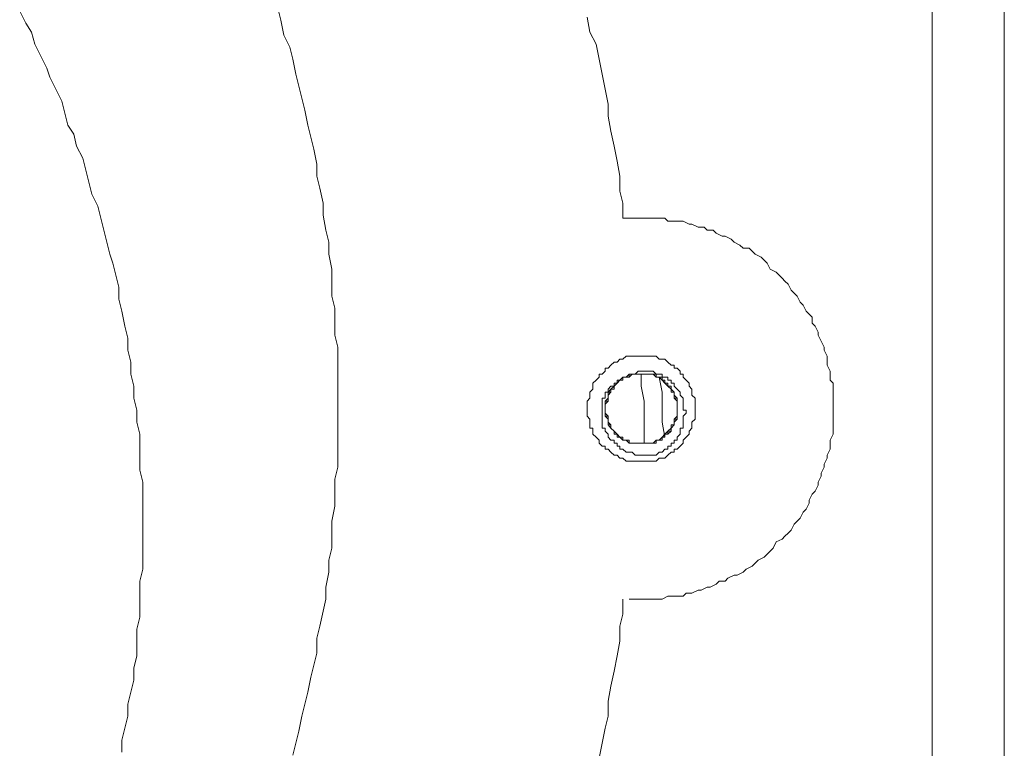
# Model space of a CAD drawing. Units: inches. Extents: x -2427 to 906, y -1611 to 932.
# Drawn here: x -657 to -615, y -951 to -921 of the extents above; entities that cross this region are included whole.
import ezdxf

# ---------------------------------------------------------------- set-up
doc = ezdxf.new("R2010")
doc.units = ezdxf.units.IN
doc.header["$MEASUREMENT"] = 0
doc.layers.add('图层 1', color=7, linetype='Continuous')

msp = doc.modelspace()

# ---------------------------------------------------------------- linework, layer by layer
at = {"layer": '图层 1', "color": 7, "lineweight": 9}
for points in [[(-615.421, -1033.762), (-615.421, -741.91)], [(-618.455, -744.807), (-618.455, -1030.734)], [(-652.517, -951.621), (-652.517, -951.118), (-652.393, -950.61), (-652.269, -950.107), (-652.269, -949.598), (-652.139, -949.096), (-652.015, -948.587), (-652.015, -948.084), (-651.884, -947.575), (-651.884, -946.955), (-651.884, -946.446), (-651.76, -945.944), (-651.76, -945.435), (-651.76, -944.932), (-651.76, -944.43), (-651.636, -943.921), (-651.636, -943.419), (-651.636, -942.916), (-651.636, -942.407), (-651.636, -941.905), (-651.636, -941.396), (-651.636, -940.763), (-651.636, -940.26), (-651.76, -939.758), (-651.76, -939.255), (-651.76, -938.746), (-651.76, -938.244), (-651.884, -937.735), (-651.884, -937.239), (-652.015, -936.73), (-652.015, -936.228), (-652.139, -935.719), (-652.139, -935.216), (-652.269, -934.714), (-652.269, -934.211), (-652.393, -933.702), (-652.517, -933.069), (-652.641, -932.567), (-652.641, -932.065), (-652.772, -931.556), (-652.896, -931.053), (-653.019, -930.668), (-653.143, -930.172), (-653.274, -929.663), (-653.404, -929.161), (-653.528, -928.652), (-653.776, -928.149), (-653.907, -927.64), (-654.031, -927.144), (-654.155, -926.635), (-654.416, -926.133), (-654.54, -925.624), (-654.788, -925.246), (-654.912, -924.743), (-655.042, -924.241), (-655.297, -923.732), (-655.545, -923.229), (-655.669, -922.844), (-655.923, -922.348), (-656.171, -921.839), (-656.308, -921.337), (-656.556, -920.952), (-656.811, -920.449)], [(-645.953, -920.326), (-645.829, -920.828), (-645.705, -921.461), (-645.45, -921.963), (-645.326, -922.472), (-645.196, -923.105), (-645.072, -923.608), (-644.948, -924.117), (-644.824, -924.619), (-644.7, -925.246), (-644.569, -925.748), (-644.445, -926.257), (-644.321, -926.883), (-644.321, -927.392), (-644.191, -927.895), (-644.06, -928.528), (-644.06, -929.037), (-643.936, -929.663), (-643.812, -930.172), (-643.812, -930.668), (-643.688, -931.308), (-643.688, -931.81), (-643.688, -932.443), (-643.558, -932.945), (-643.558, -933.448), (-643.558, -934.081), (-643.434, -934.583), (-643.434, -935.216), (-643.434, -935.719), (-643.434, -936.352), (-643.434, -936.854), (-643.434, -937.363), (-643.434, -937.99), (-643.434, -938.492), (-643.434, -939.131), (-643.434, -939.634), (-643.558, -940.136), (-643.558, -940.763), (-643.558, -941.272), (-643.688, -941.905), (-643.688, -942.407), (-643.688, -943.04), (-643.812, -943.543), (-643.812, -944.052), (-643.936, -944.678), (-643.936, -945.18), (-644.06, -945.683), (-644.191, -946.322), (-644.321, -946.825), (-644.321, -947.451), (-644.445, -947.96), (-644.569, -948.463), (-644.7, -949.096), (-644.824, -949.598), (-644.948, -950.107), (-645.072, -950.733), (-645.196, -951.242), (-645.326, -951.745)], [(-632.961, -920.704), (-632.837, -921.337), (-632.582, -921.839), (-632.458, -922.472), (-632.328, -923.105), (-632.204, -923.732), (-632.08, -924.365), (-632.08, -924.867), (-631.956, -925.5), (-631.825, -926.133), (-631.701, -926.759), (-631.577, -927.392), (-631.577, -928.025), (-631.453, -928.528), (-631.453, -929.161)], [(-631.192, -945.18), (-631.068, -945.18), (-630.814, -945.18), (-630.566, -945.18), (-630.442, -945.18), (-630.181, -945.18), (-629.933, -945.18), (-629.809, -945.18), (-629.561, -945.056), (-629.3, -945.056), (-629.176, -945.056), (-628.921, -945.056), (-628.798, -944.932), (-628.55, -944.932), (-628.289, -944.802), (-628.165, -944.802), (-627.917, -944.678), (-627.786, -944.678), (-627.538, -944.554), (-627.408, -944.43), (-627.16, -944.43), (-627.036, -944.306), (-626.781, -944.176), (-626.657, -944.176), (-626.403, -944.052), (-626.272, -943.921), (-626.024, -943.791), (-625.894, -943.667), (-625.77, -943.543), (-625.522, -943.419), (-625.391, -943.288), (-625.261, -943.164), (-625.137, -943.04), (-625.013, -942.779), (-624.765, -942.655), (-624.641, -942.531), (-624.51, -942.407), (-624.38, -942.283), (-624.256, -942.035), (-624.132, -941.905), (-624.001, -941.774), (-623.877, -941.526), (-623.753, -941.396), (-623.629, -941.148), (-623.629, -941.024), (-623.499, -940.763), (-623.368, -940.639), (-623.244, -940.384), (-623.244, -940.26), (-623.12, -940.012), (-623.12, -939.882), (-622.99, -939.634), (-622.99, -939.51), (-622.866, -939.255), (-622.866, -939.131), (-622.742, -938.87), (-622.742, -938.623), (-622.742, -938.492), (-622.618, -938.244), (-622.618, -937.99), (-622.618, -937.859), (-622.618, -937.611), (-622.618, -937.363), (-622.618, -937.239), (-622.618, -936.985), (-622.618, -936.73), (-622.618, -936.606), (-622.618, -936.352), (-622.618, -936.104), (-622.742, -935.973), (-622.742, -935.719), (-622.742, -935.588), (-622.866, -935.34), (-622.866, -935.092), (-622.866, -934.968), (-622.99, -934.714), (-622.99, -934.583), (-623.12, -934.335), (-623.244, -934.081), (-623.244, -933.95), (-623.368, -933.702), (-623.499, -933.572), (-623.499, -933.324), (-623.629, -933.193), (-623.753, -933.069), (-623.877, -932.815), (-624.001, -932.691), (-624.132, -932.443), (-624.256, -932.313), (-624.38, -932.189), (-624.51, -931.934), (-624.641, -931.81), (-624.765, -931.68), (-624.889, -931.556), (-625.013, -931.432), (-625.261, -931.308), (-625.391, -931.053), (-625.522, -930.923), (-625.646, -930.799), (-625.894, -930.668), (-626.024, -930.544), (-626.148, -930.42), (-626.403, -930.42), (-626.533, -930.296), (-626.781, -930.172), (-626.905, -930.042), (-627.16, -929.911), (-627.284, -929.911), (-627.538, -929.787), (-627.662, -929.663), (-627.917, -929.663), (-628.041, -929.539), (-628.289, -929.539), (-628.55, -929.415), (-628.674, -929.415), (-628.921, -929.285), (-629.052, -929.285), (-629.3, -929.285), (-629.561, -929.285), (-629.685, -929.161), (-629.933, -929.161), (-630.181, -929.161), (-630.305, -929.161), (-630.566, -929.161), (-630.814, -929.161), (-630.944, -929.161), (-631.192, -929.161), (-631.453, -929.161)], [(-632.961, -937.239), (-632.961, -937.115), (-632.961, -936.985), (-632.961, -936.854), (-632.837, -936.73), (-632.837, -936.606), (-632.837, -936.476), (-632.713, -936.352), (-632.713, -936.228), (-632.713, -936.104), (-632.582, -935.973), (-632.458, -935.843), (-632.458, -935.719), (-632.328, -935.719), (-632.204, -935.588), (-632.204, -935.464), (-632.08, -935.464), (-631.956, -935.34), (-631.825, -935.216), (-631.701, -935.216), (-631.577, -935.092), (-631.453, -935.092), (-631.316, -934.968), (-631.192, -934.968), (-631.068, -934.968), (-630.944, -934.968), (-630.814, -934.968), (-630.69, -934.968), (-630.566, -934.968), (-630.442, -934.968), (-630.305, -934.968), (-630.181, -934.968), (-630.057, -934.968), (-629.933, -935.092), (-629.809, -935.092), (-629.685, -935.092), (-629.561, -935.216), (-629.43, -935.34), (-629.3, -935.34), (-629.3, -935.464), (-629.176, -935.464), (-629.052, -935.588), (-629.052, -935.719), (-628.921, -935.719), (-628.921, -935.843), (-628.798, -935.973), (-628.674, -936.104), (-628.674, -936.228), (-628.55, -936.352), (-628.55, -936.476), (-628.55, -936.606), (-628.419, -936.73), (-628.419, -936.854), (-628.419, -936.985), (-628.419, -937.115), (-628.419, -937.239), (-628.419, -937.363), (-628.419, -937.487), (-628.419, -937.611), (-628.55, -937.735), (-628.55, -937.859), (-628.55, -937.99), (-628.674, -938.12), (-628.674, -938.244), (-628.798, -938.368), (-628.921, -938.492), (-628.921, -938.623), (-629.052, -938.746), (-629.176, -938.87), (-629.3, -938.87), (-629.3, -939.007), (-629.43, -939.007), (-629.561, -939.131), (-629.685, -939.255), (-629.809, -939.255), (-629.933, -939.255), (-630.057, -939.379), (-630.181, -939.379), (-630.305, -939.379), (-630.442, -939.379), (-630.566, -939.379), (-630.69, -939.379), (-630.814, -939.379), (-630.944, -939.379), (-631.068, -939.379), (-631.192, -939.379), (-631.316, -939.379), (-631.453, -939.255), (-631.577, -939.255), (-631.701, -939.131), (-631.825, -939.131), (-631.956, -939.007), (-632.08, -938.87), (-632.204, -938.87), (-632.204, -938.746), (-632.328, -938.746), (-632.458, -938.623), (-632.458, -938.492), (-632.582, -938.368), (-632.713, -938.244), (-632.713, -938.12), (-632.713, -937.99), (-632.837, -937.99), (-632.837, -937.859), (-632.837, -937.735), (-632.837, -937.611), (-632.961, -937.487), (-632.961, -937.363), (-632.961, -937.239), (-632.961, -937.239)], [(-632.204, -937.115), (-632.204, -937.239), (-632.204, -937.363), (-632.204, -937.487), (-632.08, -937.487), (-632.08, -937.611), (-632.08, -937.735), (-632.08, -937.859), (-631.956, -937.859), (-631.956, -937.99), (-631.825, -938.12), (-631.701, -938.244), (-631.577, -938.368), (-631.453, -938.368), (-631.453, -938.492), (-631.316, -938.492), (-631.192, -938.492), (-631.192, -938.623), (-631.068, -938.623), (-630.944, -938.623), (-630.814, -938.623), (-630.69, -938.623), (-630.566, -938.623), (-630.442, -938.623), (-630.305, -938.623), (-630.181, -938.623), (-630.057, -938.492), (-629.933, -938.492), (-629.809, -938.368), (-629.685, -938.368), (-629.685, -938.244), (-629.561, -938.244), (-629.561, -938.12), (-629.43, -938.12), (-629.43, -937.99), (-629.3, -937.859), (-629.3, -937.735), (-629.176, -937.611), (-629.176, -937.487), (-629.176, -937.363), (-629.176, -937.239), (-629.176, -937.115), (-629.176, -936.985), (-629.176, -936.854), (-629.3, -936.73), (-629.3, -936.606), (-629.3, -936.476), (-629.43, -936.352), (-629.561, -936.228), (-629.561, -936.104), (-629.685, -936.104), (-629.685, -935.973), (-629.809, -935.973), (-629.933, -935.843), (-630.057, -935.843), (-630.181, -935.719), (-630.305, -935.719), (-630.442, -935.719), (-630.566, -935.719), (-630.69, -935.719), (-630.814, -935.719), (-630.944, -935.719), (-631.068, -935.719), (-631.192, -935.719), (-631.316, -935.843), (-631.453, -935.843), (-631.453, -935.973), (-631.577, -935.973), (-631.701, -935.973), (-631.701, -936.104), (-631.825, -936.228), (-631.956, -936.352), (-631.956, -936.476), (-632.08, -936.606), (-632.08, -936.73), (-632.08, -936.854), (-632.204, -936.854), (-632.204, -936.985), (-632.204, -937.115), (-632.204, -937.239), (-632.204, -937.363), (-632.204, -937.487), (-632.08, -937.611), (-632.08, -937.735), (-632.08, -937.859), (-631.956, -937.859), (-631.956, -937.99), (-631.825, -938.12), (-631.825, -938.244), (-631.701, -938.244), (-631.701, -938.368), (-631.577, -938.368), (-631.453, -938.492), (-631.316, -938.492), (-631.192, -938.623), (-631.068, -938.623), (-630.944, -938.623), (-630.814, -938.623), (-630.69, -938.623), (-630.566, -938.623), (-630.442, -938.623), (-630.305, -938.623), (-630.181, -938.623), (-630.057, -938.623), (-630.057, -938.492), (-629.933, -938.492), (-629.809, -938.368), (-629.685, -938.368), (-629.685, -938.244), (-629.561, -938.244), (-629.561, -938.12), (-629.43, -938.12), (-629.43, -937.99), (-629.43, -937.859), (-629.3, -937.859), (-629.3, -937.735), (-629.3, -937.611), (-629.176, -937.611), (-629.176, -937.487), (-629.176, -937.363), (-629.176, -937.239), (-629.176, -937.115), (-629.176, -936.985), (-629.176, -936.854), (-629.176, -936.73), (-629.3, -936.73), (-629.3, -936.606), (-629.3, -936.476), (-629.43, -936.476), (-629.43, -936.352), (-629.561, -936.228), (-629.685, -936.104), (-629.685, -935.973), (-629.809, -935.973), (-629.933, -935.843), (-630.057, -935.843), (-630.181, -935.719), (-630.305, -935.719), (-630.442, -935.719), (-630.566, -935.719), (-630.69, -935.719), (-630.814, -935.719), (-630.944, -935.719), (-631.068, -935.719), (-631.192, -935.719), (-631.316, -935.843), (-631.453, -935.843), (-631.577, -935.973), (-631.701, -936.104), (-631.825, -936.104), (-631.825, -936.228), (-631.956, -936.352), (-631.956, -936.476), (-632.08, -936.476), (-632.08, -936.606), (-632.08, -936.73), (-632.08, -936.854), (-632.204, -936.854), (-632.204, -936.985), (-632.204, -937.115), (-632.204, -937.239), (-632.204, -937.363), (-632.204, -937.487), (-632.08, -937.487), (-632.08, -937.611), (-632.08, -937.735), (-631.956, -937.859), (-631.956, -937.99), (-631.825, -938.12), (-631.701, -938.244), (-631.577, -938.368), (-631.453, -938.368), (-631.453, -938.492), (-631.316, -938.492), (-631.192, -938.492), (-631.192, -938.623), (-631.068, -938.623), (-630.944, -938.623), (-630.814, -938.623), (-630.69, -938.623), (-630.566, -938.623), (-630.442, -938.623), (-630.305, -938.623), (-630.181, -938.623), (-630.057, -938.492), (-629.933, -938.492), (-629.809, -938.368), (-629.685, -938.368), (-629.685, -938.244), (-629.561, -938.244), (-629.561, -938.12), (-629.43, -938.12), (-629.43, -937.99), (-629.3, -937.859), (-629.3, -937.735), (-629.3, -937.611), (-629.176, -937.611), (-629.176, -937.487), (-629.176, -937.363), (-629.176, -937.239), (-629.176, -937.115), (-629.176, -936.985), (-629.176, -936.854), (-629.176, -936.73), (-629.3, -936.606), (-629.3, -936.476), (-629.43, -936.352), (-629.43, -936.228), (-629.561, -936.228), (-629.561, -936.104), (-629.685, -936.104), (-629.685, -935.973), (-629.809, -935.973), (-629.933, -935.843), (-630.057, -935.843), (-630.181, -935.719), (-630.305, -935.719), (-630.442, -935.719), (-630.566, -935.719), (-630.69, -935.719), (-630.814, -935.719), (-630.944, -935.719), (-631.068, -935.719), (-631.192, -935.719), (-631.316, -935.843), (-631.453, -935.843), (-631.453, -935.973), (-631.577, -935.973), (-631.701, -935.973), (-631.701, -936.104), (-631.825, -936.228), (-631.956, -936.352), (-631.956, -936.476), (-632.08, -936.606), (-632.08, -936.73), (-632.08, -936.854), (-632.204, -936.985), (-632.204, -937.115), (-632.204, -937.239), (-632.204, -937.363), (-632.08, -937.487), (-632.08, -937.611), (-632.08, -937.735), (-632.08, -937.859), (-631.956, -937.99), (-631.825, -938.12), (-631.825, -938.244), (-631.701, -938.244), (-631.577, -938.368), (-631.453, -938.492), (-631.316, -938.492), (-631.192, -938.623), (-631.068, -938.623), (-630.944, -938.623), (-630.814, -938.623), (-630.69, -938.623), (-630.566, -938.623), (-630.442, -938.623), (-630.305, -938.623), (-630.181, -938.623), (-630.057, -938.623), (-630.057, -938.492), (-629.933, -938.492), (-629.809, -938.368), (-629.685, -938.244), (-629.561, -938.244), (-629.561, -938.12), (-629.43, -937.99), (-629.43, -937.859), (-629.3, -937.859), (-629.3, -937.735), (-629.3, -937.611), (-629.176, -937.611), (-629.176, -937.487), (-629.176, -937.363), (-629.176, -937.239), (-629.176, -937.115), (-629.176, -936.985), (-629.176, -936.854), (-629.176, -936.73), (-629.3, -936.73), (-629.3, -936.606), (-629.3, -936.476), (-629.43, -936.476), (-629.43, -936.352), (-629.561, -936.228), (-629.561, -936.104), (-629.685, -936.104), (-629.685, -935.973), (-629.809, -935.973), (-629.933, -935.843), (-630.057, -935.843), (-630.181, -935.719), (-630.305, -935.719), (-630.442, -935.719), (-630.566, -935.719), (-630.69, -935.719), (-630.814, -935.719), (-630.944, -935.719), (-631.068, -935.719), (-631.192, -935.719), (-631.316, -935.843), (-631.453, -935.843), (-631.577, -935.973), (-631.701, -936.104), (-631.825, -936.104), (-631.825, -936.228), (-631.956, -936.352), (-631.956, -936.476), (-632.08, -936.476), (-632.08, -936.606), (-632.08, -936.73), (-632.08, -936.854), (-632.204, -936.854), (-632.204, -936.985), (-632.204, -937.115), (-632.204, -937.239), (-632.204, -937.363), (-632.204, -937.487), (-632.08, -937.487), (-632.08, -937.611), (-632.08, -937.735), (-632.08, -937.859), (-631.956, -937.859), (-631.956, -937.99), (-631.825, -938.12), (-631.701, -938.244), (-631.577, -938.368), (-631.453, -938.492), (-631.316, -938.492), (-631.192, -938.492), (-631.192, -938.623), (-631.068, -938.623), (-630.944, -938.623), (-630.814, -938.623), (-630.69, -938.623), (-630.566, -938.623), (-630.442, -938.623), (-630.305, -938.623), (-630.181, -938.623), (-630.057, -938.492), (-629.933, -938.492), (-629.809, -938.368), (-629.685, -938.368), (-629.685, -938.244), (-629.561, -938.12), (-629.43, -938.12), (-629.43, -937.99), (-629.3, -937.859), (-629.3, -937.735), (-629.176, -937.611), (-629.176, -937.487), (-629.176, -937.363), (-629.176, -937.239), (-629.176, -937.115), (-629.176, -936.985), (-629.176, -936.854), (-629.176, -936.73), (-629.3, -936.73), (-629.3, -936.606), (-629.3, -936.476), (-629.43, -936.352), (-629.43, -936.228), (-629.561, -936.228), (-629.561, -936.104), (-629.685, -936.104), (-629.809, -935.973), (-629.933, -935.843), (-630.057, -935.843), (-630.181, -935.719), (-630.305, -935.719), (-630.442, -935.719), (-630.566, -935.719), (-630.69, -935.719), (-630.814, -935.719), (-630.944, -935.719), (-631.068, -935.719), (-631.192, -935.719), (-631.316, -935.843), (-631.453, -935.843), (-631.453, -935.973), (-631.577, -935.973), (-631.701, -936.104), (-631.825, -936.228), (-631.956, -936.352), (-631.956, -936.476), (-632.08, -936.606), (-632.08, -936.73), (-632.08, -936.854), (-632.204, -936.854), (-632.204, -936.985), (-632.204, -937.115), (-632.204, -937.239), (-632.204, -937.363), (-632.204, -937.487), (-632.08, -937.487), (-632.08, -937.611), (-632.08, -937.735), (-631.956, -937.859), (-631.956, -937.99), (-631.825, -938.12), (-631.701, -938.244), (-631.701, -938.368), (-631.577, -938.368), (-631.453, -938.492), (-631.316, -938.492), (-631.192, -938.623), (-631.068, -938.623), (-630.944, -938.623), (-630.814, -938.623), (-630.69, -938.623), (-630.566, -938.623), (-630.442, -938.623), (-630.305, -938.623), (-630.181, -938.623), (-630.057, -938.623), (-630.057, -938.492), (-629.933, -938.492), (-629.809, -938.368), (-629.685, -938.368), (-629.685, -938.244), (-629.561, -938.244), (-629.43, -938.12), (-629.43, -937.99), (-629.43, -937.859), (-629.3, -937.859), (-629.3, -937.735), (-629.176, -937.611), (-629.176, -937.487), (-629.176, -937.363), (-629.176, -937.239), (-629.176, -937.115), (-629.176, -936.985), (-629.176, -936.854), (-629.176, -936.73), (-629.3, -936.606), (-629.3, -936.476), (-629.43, -936.476), (-629.43, -936.352), (-629.561, -936.228), (-629.561, -936.104), (-629.685, -936.104), (-629.685, -935.973), (-629.809, -935.973), (-629.933, -935.843), (-630.057, -935.843), (-630.181, -935.719), (-630.305, -935.719), (-630.442, -935.719), (-630.566, -935.719), (-630.69, -935.719), (-630.814, -935.719), (-630.944, -935.719), (-631.068, -935.719), (-631.192, -935.719), (-631.316, -935.843), (-631.453, -935.843), (-631.577, -935.973), (-631.701, -936.104), (-631.825, -936.228), (-631.956, -936.352), (-631.956, -936.476), (-632.08, -936.606), (-632.08, -936.73), (-632.204, -936.854), (-632.204, -936.985), (-632.204, -937.115), (-632.204, -937.239), (-632.204, -937.363), (-632.204, -937.487), (-632.08, -937.487), (-632.08, -937.611), (-632.08, -937.735), (-632.08, -937.859), (-631.956, -937.859), (-631.956, -937.99), (-631.825, -938.12), (-631.701, -938.244), (-631.577, -938.368), (-631.453, -938.368), (-631.453, -938.492), (-631.316, -938.492), (-631.192, -938.492), (-631.192, -938.623), (-631.068, -938.623), (-630.944, -938.623), (-630.814, -938.623), (-630.69, -938.623), (-630.566, -938.623), (-630.442, -938.623), (-630.305, -938.623), (-630.181, -938.623), (-630.057, -938.492), (-629.933, -938.492), (-629.809, -938.368), (-629.685, -938.368), (-629.685, -938.244), (-629.561, -938.244), (-629.561, -938.12), (-629.43, -938.12), (-629.43, -937.99), (-629.3, -937.859), (-629.3, -937.735), (-629.3, -937.611), (-629.176, -937.611), (-629.176, -937.487), (-629.176, -937.363), (-629.176, -937.239), (-629.176, -937.115), (-629.176, -936.985), (-629.176, -936.854), (-629.176, -936.73), (-629.3, -936.606), (-629.3, -936.476), (-629.43, -936.352), (-629.43, -936.228), (-629.561, -936.228), (-629.685, -936.104), (-629.685, -935.973), (-629.809, -935.973), (-629.933, -935.843), (-630.057, -935.843), (-630.181, -935.719), (-630.305, -935.719), (-630.442, -935.719), (-630.566, -935.719), (-630.69, -935.719), (-630.814, -935.719), (-630.944, -935.719), (-631.068, -935.719), (-631.192, -935.719), (-631.316, -935.843), (-631.453, -935.843), (-631.577, -935.973), (-631.701, -936.104), (-631.825, -936.228), (-631.956, -936.352), (-631.956, -936.476), (-632.08, -936.606), (-632.08, -936.73), (-632.08, -936.854), (-632.204, -936.854), (-632.204, -936.985), (-632.204, -937.115), (-632.204, -937.239), (-632.204, -937.363), (-632.204, -937.487), (-632.08, -937.487), (-632.08, -937.611), (-632.08, -937.735), (-632.08, -937.859), (-631.956, -937.859), (-631.956, -937.99), (-631.825, -938.12), (-631.825, -938.244), (-631.701, -938.244), (-631.701, -938.368), (-631.577, -938.368), (-631.453, -938.492), (-631.316, -938.492), (-631.192, -938.623), (-631.068, -938.623), (-630.944, -938.623), (-630.814, -938.623), (-630.69, -938.623), (-630.566, -938.623), (-630.442, -938.623), (-630.305, -938.623), (-630.181, -938.623), (-630.057, -938.623), (-630.057, -938.492), (-629.933, -938.492), (-629.809, -938.492), (-629.809, -938.368), (-629.685, -938.368), (-629.685, -938.244), (-629.561, -938.244), (-629.561, -938.12), (-629.43, -937.99), (-629.3, -937.859), (-629.3, -937.735), (-629.3, -937.611), (-629.176, -937.611), (-629.176, -937.487), (-629.176, -937.363), (-629.176, -937.239), (-629.176, -937.115), (-629.176, -936.985), (-629.176, -936.854), (-629.176, -936.73), (-629.3, -936.73), (-629.3, -936.606), (-629.3, -936.476), (-629.43, -936.476), (-629.43, -936.352), (-629.561, -936.228), (-629.561, -936.104), (-629.685, -936.104), (-629.685, -935.973), (-629.809, -935.973), (-629.933, -935.843), (-630.057, -935.843), (-630.181, -935.719), (-630.305, -935.719), (-630.442, -935.719), (-630.566, -935.719), (-630.69, -935.719), (-630.814, -935.719), (-630.944, -935.719), (-631.068, -935.719), (-631.192, -935.719), (-631.316, -935.843), (-631.453, -935.843), (-631.577, -935.973), (-631.701, -936.104), (-631.825, -936.104), (-631.825, -936.228), (-631.956, -936.352), (-631.956, -936.476), (-632.08, -936.476), (-632.08, -936.606), (-632.08, -936.73), (-632.08, -936.854), (-632.204, -936.985), (-632.204, -937.115), (-632.204, -937.239), (-632.204, -937.363), (-632.08, -937.487), (-632.08, -937.611), (-632.08, -937.735), (-632.08, -937.859), (-631.956, -937.859), (-631.956, -937.99), (-631.825, -938.12), (-631.701, -938.244), (-631.577, -938.368), (-631.453, -938.368), (-631.453, -938.492), (-631.316, -938.492), (-631.192, -938.492), (-631.192, -938.623), (-631.068, -938.623), (-630.944, -938.623), (-630.814, -938.623), (-630.69, -938.623), (-630.566, -938.623), (-630.442, -938.623), (-630.305, -938.623), (-630.181, -938.623), (-630.057, -938.492), (-629.933, -938.492), (-629.809, -938.368), (-629.685, -938.368), (-629.685, -938.244), (-629.561, -938.244), (-629.561, -938.12), (-629.43, -938.12), (-629.43, -937.99), (-629.3, -937.859), (-629.3, -937.735), (-629.176, -937.611), (-629.176, -937.487), (-629.176, -937.363), (-629.176, -937.239), (-629.176, -937.115), (-629.176, -936.985), (-629.176, -936.854), (-629.176, -936.73), (-629.3, -936.73), (-629.3, -936.606), (-629.3, -936.476), (-629.43, -936.352), (-629.43, -936.228), (-629.561, -936.228), (-629.561, -936.104), (-629.685, -936.104), (-629.685, -935.973), (-629.809, -935.973), (-629.933, -935.843), (-630.057, -935.843), (-630.181, -935.719), (-630.305, -935.719), (-630.442, -935.719), (-630.566, -935.719), (-630.69, -935.719), (-630.814, -935.719), (-630.944, -935.719), (-631.068, -935.719), (-631.192, -935.719), (-631.316, -935.843), (-631.453, -935.843), (-631.453, -935.973), (-631.577, -935.973), (-631.701, -936.104), (-631.825, -936.228), (-631.956, -936.352), (-631.956, -936.476), (-632.08, -936.606), (-632.08, -936.73), (-632.08, -936.854), (-632.204, -936.854), (-632.204, -936.985), (-632.204, -937.115), (-632.204, -937.239), (-632.204, -937.363), (-632.204, -937.487), (-632.08, -937.487), (-632.08, -937.611), (-632.08, -937.735), (-632.08, -937.859), (-631.956, -937.859), (-631.956, -937.99), (-631.825, -938.12), (-631.825, -938.244), (-631.701, -938.244), (-631.701, -938.368), (-631.577, -938.368), (-631.453, -938.492), (-631.316, -938.492), (-631.192, -938.623), (-631.068, -938.623), (-630.944, -938.623), (-630.814, -938.623), (-630.69, -938.623), (-630.566, -938.623), (-630.442, -938.623), (-630.305, -938.623), (-630.181, -938.623), (-630.057, -938.623), (-630.057, -938.492), (-629.933, -938.492), (-629.809, -938.492), (-629.809, -938.368), (-629.685, -938.368), (-629.685, -938.244), (-629.561, -938.244), (-629.43, -938.12), (-629.43, -937.99), (-629.43, -937.859), (-629.3, -937.859), (-629.3, -937.735), (-629.3, -937.611), (-629.176, -937.611), (-629.176, -937.487), (-629.176, -937.363), (-629.176, -937.239), (-629.176, -937.115), (-629.176, -936.985), (-629.176, -936.854), (-629.176, -936.73), (-629.3, -936.73), (-629.3, -936.606), (-629.3, -936.476), (-629.43, -936.476), (-629.43, -936.352), (-629.43, -936.228), (-629.561, -936.228), (-629.561, -936.104), (-629.685, -936.104), (-629.685, -935.973), (-629.809, -935.973), (-629.933, -935.843), (-630.057, -935.843), (-630.181, -935.719), (-630.305, -935.719), (-630.442, -935.719), (-630.566, -935.719), (-630.69, -935.719), (-630.814, -935.719), (-630.944, -935.719), (-631.068, -935.719), (-631.192, -935.719), (-631.316, -935.843), (-631.453, -935.843), (-631.577, -935.973), (-631.701, -936.104), (-631.825, -936.228), (-631.956, -936.352), (-631.956, -936.476), (-632.08, -936.476), (-632.08, -936.606), (-632.08, -936.73), (-632.204, -936.854), (-632.204, -936.985), (-632.204, -937.115), (-632.204, -937.239), (-632.204, -937.363), (-632.204, -937.487), (-632.08, -937.487), (-632.08, -937.611), (-632.08, -937.735), (-631.956, -937.859), (-631.956, -937.99), (-631.825, -938.12), (-631.701, -938.244), (-631.577, -938.368), (-631.453, -938.368), (-631.453, -938.492), (-631.316, -938.492), (-631.192, -938.623), (-631.068, -938.623), (-630.944, -938.623), (-630.814, -938.623), (-630.69, -938.623), (-630.566, -938.623), (-630.442, -938.623), (-630.305, -938.623), (-630.181, -938.623), (-630.057, -938.492), (-629.933, -938.492), (-629.809, -938.368), (-629.685, -938.368), (-629.685, -938.244), (-629.561, -938.244), (-629.561, -938.12), (-629.43, -937.99), (-629.3, -937.859), (-629.3, -937.735), (-629.3, -937.611), (-629.176, -937.487), (-629.176, -937.363), (-629.176, -937.239), (-629.176, -937.115), (-629.176, -936.985), (-629.176, -936.854), (-629.176, -936.73), (-629.3, -936.606), (-629.3, -936.476), (-629.43, -936.352), (-629.43, -936.228), (-629.561, -936.228), (-629.685, -936.104), (-629.685, -935.973), (-629.809, -935.973), (-629.933, -935.843), (-630.057, -935.843), (-630.181, -935.719), (-630.305, -935.719), (-630.442, -935.719), (-630.566, -935.719), (-630.69, -935.719), (-630.814, -935.719), (-630.944, -935.719), (-631.068, -935.719), (-631.192, -935.719), (-631.192, -935.843), (-631.316, -935.843), (-631.453, -935.843), (-631.453, -935.973), (-631.577, -935.973), (-631.701, -936.104), (-631.825, -936.228), (-631.956, -936.352), (-631.956, -936.476), (-632.08, -936.606), (-632.08, -936.73), (-632.08, -936.854), (-632.204, -936.854), (-632.204, -936.985), (-632.204, -937.115), (-632.204, -937.239), (-632.204, -937.363), (-632.204, -937.487), (-632.08, -937.487), (-632.08, -937.611), (-632.08, -937.735), (-632.08, -937.859), (-631.956, -937.859), (-631.956, -937.99), (-631.825, -938.12), (-631.825, -938.244), (-631.701, -938.244), (-631.701, -938.368), (-631.577, -938.368), (-631.453, -938.492), (-631.316, -938.492), (-631.192, -938.623), (-631.068, -938.623), (-630.944, -938.623), (-630.814, -938.623), (-630.69, -938.623), (-630.566, -938.623), (-630.442, -938.623), (-630.305, -938.623), (-630.181, -938.623), (-630.057, -938.492), (-629.933, -938.492), (-629.809, -938.492), (-629.809, -938.368), (-629.685, -938.244), (-629.561, -938.244), (-629.561, -938.12), (-629.43, -938.12), (-629.43, -937.99), (-629.3, -937.859), (-629.3, -937.735), (-629.3, -937.611), (-629.176, -937.611), (-629.176, -937.487), (-629.176, -937.363), (-629.176, -937.239), (-629.176, -937.115), (-629.176, -936.985), (-629.176, -936.854), (-629.176, -936.73), (-629.3, -936.73), (-629.3, -936.606), (-629.3, -936.476), (-629.43, -936.352), (-629.43, -936.228), (-629.561, -936.228), (-629.561, -936.104), (-629.685, -936.104), (-629.809, -935.973), (-629.933, -935.843), (-630.057, -935.843), (-630.181, -935.719), (-630.305, -935.719), (-630.442, -935.719), (-630.566, -935.719), (-630.69, -935.719), (-630.814, -935.719), (-630.944, -935.719), (-631.068, -935.719), (-631.192, -935.719), (-631.316, -935.843), (-631.453, -935.843), (-631.577, -935.973), (-631.701, -936.104), (-631.825, -936.104), (-631.825, -936.228), (-631.956, -936.352), (-631.956, -936.476), (-632.08, -936.476), (-632.08, -936.606), (-632.08, -936.73), (-632.08, -936.854), (-632.204, -936.854), (-632.204, -936.985), (-632.204, -937.115), (-632.204, -937.115)], [(-631.068, -935.719), (-631.192, -935.719), (-631.192, -935.843), (-631.316, -935.843), (-631.453, -935.843), (-631.577, -935.973), (-631.701, -936.104), (-631.825, -936.228), (-631.956, -936.352), (-631.956, -936.476), (-632.08, -936.476), (-632.08, -936.606), (-632.08, -936.73), (-632.08, -936.854), (-632.204, -936.854), (-632.204, -936.985), (-632.204, -937.115), (-632.204, -937.239), (-632.204, -937.363), (-632.204, -937.487), (-632.08, -937.487), (-632.08, -937.611), (-632.08, -937.735), (-632.08, -937.859), (-631.956, -937.859), (-631.956, -937.99), (-631.825, -938.12), (-631.825, -938.244), (-631.701, -938.244), (-631.577, -938.368), (-631.453, -938.492), (-631.316, -938.492), (-631.192, -938.623), (-631.068, -938.623), (-630.944, -938.623), (-630.814, -938.623), (-630.69, -938.623), (-630.566, -938.623), (-630.442, -938.623), (-630.305, -938.623), (-630.181, -938.623), (-630.057, -938.492), (-629.933, -938.492), (-629.809, -938.492), (-629.809, -938.368), (-629.685, -938.244), (-629.561, -938.244), (-629.561, -938.12), (-629.43, -938.12), (-629.43, -937.99), (-629.3, -937.859), (-629.3, -937.735), (-629.3, -937.611), (-629.176, -937.611), (-629.176, -937.487), (-629.176, -937.363), (-629.176, -937.239), (-629.176, -937.115), (-629.176, -936.985), (-629.176, -936.854), (-629.176, -936.73), (-629.3, -936.73), (-629.3, -936.606), (-629.3, -936.476), (-629.43, -936.352), (-629.43, -936.228), (-629.561, -936.228), (-629.561, -936.104), (-629.685, -936.104), (-629.809, -935.973), (-629.933, -935.843), (-630.057, -935.843), (-630.181, -935.719), (-630.305, -935.719), (-630.442, -935.719), (-630.566, -935.719), (-630.69, -935.719), (-630.814, -935.719), (-630.944, -935.719), (-631.068, -935.719), (-631.192, -935.719), (-631.316, -935.843), (-631.453, -935.843), (-631.577, -935.973), (-631.701, -936.104), (-631.825, -936.104), (-631.825, -936.228), (-631.956, -936.352), (-632.08, -936.476), (-632.08, -936.606), (-632.08, -936.73), (-632.08, -936.854), (-632.204, -936.985), (-632.204, -937.115), (-632.204, -937.239), (-632.204, -937.363), (-632.204, -937.487), (-632.08, -937.487), (-632.08, -937.611), (-632.08, -937.735), (-631.956, -937.859), (-631.956, -937.99), (-631.825, -938.12), (-631.701, -938.244), (-631.701, -938.368), (-631.577, -938.368), (-631.453, -938.492), (-631.316, -938.492), (-631.192, -938.623), (-631.068, -938.623), (-630.944, -938.623), (-630.814, -938.623), (-630.69, -938.623), (-630.566, -938.623), (-630.442, -938.623), (-630.305, -938.623), (-630.181, -938.623), (-630.057, -938.492), (-629.933, -938.492), (-629.809, -938.368), (-629.685, -938.368), (-629.685, -938.244), (-629.561, -938.244), (-629.561, -938.12), (-629.43, -938.12), (-629.43, -937.99), (-629.3, -937.859), (-629.3, -937.735), (-629.176, -937.611), (-629.176, -937.487), (-629.176, -937.363), (-629.176, -937.239), (-629.176, -937.115), (-629.176, -936.985), (-629.176, -936.854), (-629.176, -936.73), (-629.3, -936.73), (-629.3, -936.606), (-629.3, -936.476), (-629.43, -936.476), (-629.43, -936.352), (-629.561, -936.228), (-629.561, -936.104), (-629.685, -936.104), (-629.685, -935.973), (-629.809, -935.973), (-629.933, -935.843), (-630.057, -935.843), (-630.057, -935.719), (-630.181, -935.719), (-630.305, -935.719), (-630.442, -935.719), (-630.566, -935.719), (-630.69, -935.719), (-630.814, -935.719), (-630.944, -935.719), (-631.068, -935.719), (-631.192, -935.719), (-631.316, -935.843), (-631.453, -935.843), (-631.453, -935.973), (-631.577, -935.973), (-631.701, -936.104), (-631.825, -936.228), (-631.956, -936.352), (-631.956, -936.476), (-632.08, -936.606), (-632.08, -936.73), (-632.204, -936.854), (-632.204, -936.985), (-632.204, -937.115), (-632.204, -937.239), (-632.204, -937.363), (-632.204, -937.487), (-632.08, -937.611), (-632.08, -937.735), (-632.08, -937.859), (-631.956, -937.859), (-631.956, -937.99), (-631.825, -938.12), (-631.701, -938.244), (-631.577, -938.368), (-631.453, -938.492), (-631.316, -938.492), (-631.192, -938.623), (-631.068, -938.623), (-630.944, -938.623), (-630.814, -938.623), (-630.69, -938.623), (-630.566, -938.623), (-630.442, -938.623), (-630.305, -938.623), (-630.181, -938.623), (-630.057, -938.623), (-630.057, -938.492), (-629.933, -938.492), (-629.809, -938.492), (-629.809, -938.368), (-629.685, -938.368), (-629.685, -938.244), (-629.561, -938.244), (-629.561, -938.12), (-629.43, -938.12), (-629.43, -937.99), (-629.43, -937.859), (-629.3, -937.859), (-629.3, -937.735), (-629.3, -937.611), (-629.176, -937.487), (-629.176, -937.363), (-629.176, -937.239), (-629.176, -937.115), (-629.176, -936.985), (-629.176, -936.854), (-629.176, -936.73), (-629.3, -936.606), (-629.3, -936.476), (-629.43, -936.352), (-629.43, -936.228), (-629.561, -936.228), (-629.685, -936.104), (-629.685, -935.973), (-629.809, -935.973), (-629.933, -935.843), (-630.057, -935.843), (-630.181, -935.719), (-630.305, -935.719), (-630.442, -935.719), (-630.566, -935.719), (-630.69, -935.719), (-630.814, -935.719), (-630.944, -935.719), (-631.068, -935.719), (-631.192, -935.719), (-631.316, -935.843), (-631.453, -935.843), (-631.577, -935.973), (-631.701, -935.973), (-631.701, -936.104), (-631.825, -936.104), (-631.825, -936.228), (-631.956, -936.352), (-631.956, -936.476), (-632.08, -936.476), (-632.08, -936.606), (-632.08, -936.73), (-632.204, -936.854), (-632.204, -936.985), (-632.204, -937.115), (-632.204, -937.239), (-632.204, -937.363), (-632.204, -937.487), (-632.08, -937.487), (-632.08, -937.611), (-632.08, -937.735), (-632.08, -937.859), (-631.956, -937.859), (-631.956, -937.99), (-631.825, -938.12), (-631.825, -938.244), (-631.701, -938.244), (-631.701, -938.368), (-631.577, -938.368), (-631.453, -938.492), (-631.316, -938.492), (-631.192, -938.623), (-631.068, -938.623), (-630.944, -938.623), (-630.814, -938.623), (-630.69, -938.623), (-630.566, -938.623), (-630.442, -938.623), (-630.305, -938.623), (-630.181, -938.623), (-630.057, -938.492), (-629.933, -938.492), (-629.809, -938.368), (-629.685, -938.368), (-629.685, -938.244), (-629.561, -938.244), (-629.561, -938.12), (-629.43, -937.99), (-629.3, -937.859), (-629.3, -937.735), (-629.3, -937.611), (-629.176, -937.611), (-629.176, -937.487), (-629.176, -937.363), (-629.176, -937.239), (-629.176, -937.115), (-629.176, -936.985), (-629.176, -936.854), (-629.176, -936.73), (-629.3, -936.73), (-629.3, -936.606), (-629.3, -936.476), (-629.43, -936.476), (-629.43, -936.352), (-629.43, -936.228), (-629.561, -936.228), (-629.561, -936.104), (-629.685, -936.104), (-629.685, -935.973), (-629.809, -935.973), (-629.809, -935.843), (-629.933, -935.843), (-630.057, -935.843), (-630.057, -935.719), (-630.181, -935.719), (-630.305, -935.719), (-630.442, -935.719), (-630.566, -935.719), (-630.69, -935.719), (-630.814, -935.719), (-630.944, -935.719), (-631.068, -935.719), (-631.192, -935.719), (-631.192, -935.843), (-631.316, -935.843), (-631.453, -935.843), (-631.453, -935.973), (-631.577, -935.973), (-631.701, -936.104), (-631.825, -936.228), (-631.825, -936.352), (-631.956, -936.352), (-631.956, -936.476), (-632.08, -936.476), (-632.08, -936.606), (-632.08, -936.73), (-632.08, -936.854), (-632.204, -936.985), (-632.204, -937.115), (-632.204, -937.239), (-632.204, -937.363), (-632.08, -937.487), (-632.08, -937.611), (-632.08, -937.735), (-632.08, -937.859), (-631.956, -937.859), (-631.956, -937.99), (-631.825, -938.12), (-631.825, -938.244), (-631.701, -938.244), (-631.577, -938.368), (-631.453, -938.368), (-631.453, -938.492), (-631.316, -938.492), (-631.192, -938.623), (-631.068, -938.623), (-630.944, -938.623), (-630.814, -938.623), (-630.69, -938.623), (-630.566, -938.623), (-630.442, -938.623), (-630.305, -938.623), (-630.181, -938.623), (-630.057, -938.623), (-630.057, -938.492), (-629.933, -938.492), (-629.809, -938.368), (-629.685, -938.368), (-629.685, -938.244), (-629.561, -938.244), (-629.561, -938.12), (-629.43, -938.12), (-629.43, -937.99), (-629.3, -937.859), (-629.3, -937.735), (-629.176, -937.611), (-629.176, -937.487), (-629.176, -937.363), (-629.176, -937.239), (-629.176, -937.115), (-629.176, -936.985), (-629.176, -936.854), (-629.176, -936.73), (-629.3, -936.73), (-629.3, -936.606), (-629.3, -936.476), (-629.43, -936.352), (-629.43, -936.228), (-629.561, -936.228), (-629.561, -936.104), (-629.685, -936.104), (-629.685, -935.973), (-629.809, -935.973), (-629.933, -935.843), (-630.057, -935.843), (-630.181, -935.719), (-630.305, -935.719), (-630.442, -935.719), (-630.566, -935.719), (-630.69, -935.719), (-630.814, -935.719), (-630.944, -935.719), (-631.068, -935.719), (-631.192, -935.719), (-631.316, -935.843), (-631.453, -935.843), (-631.453, -935.973), (-631.577, -935.973), (-631.701, -936.104), (-631.825, -936.228), (-631.956, -936.352), (-631.956, -936.476), (-632.08, -936.606), (-632.08, -936.73), (-632.08, -936.854), (-632.204, -936.854), (-632.204, -936.985), (-632.204, -937.115), (-632.204, -937.239), (-632.204, -937.363), (-632.204, -937.487), (-632.08, -937.487), (-632.08, -937.611), (-632.08, -937.735), (-632.08, -937.859), (-631.956, -937.859), (-631.956, -937.99), (-631.825, -938.12), (-631.825, -938.244), (-631.701, -938.244), (-631.701, -938.368), (-631.577, -938.368), (-631.453, -938.492), (-631.316, -938.492), (-631.192, -938.623), (-631.068, -938.623), (-630.944, -938.623), (-630.814, -938.623), (-630.69, -938.623), (-630.566, -938.623), (-630.442, -938.623), (-630.305, -938.623), (-630.181, -938.623), (-630.057, -938.492), (-629.933, -938.492), (-629.809, -938.368), (-629.685, -938.368), (-629.685, -938.244), (-629.561, -938.12), (-629.43, -938.12), (-629.43, -937.99), (-629.3, -937.859), (-629.3, -937.735), (-629.176, -937.611), (-629.176, -937.487), (-629.176, -937.363), (-629.176, -937.239), (-629.176, -937.115), (-629.176, -936.985), (-629.176, -936.854), (-629.176, -936.73), (-629.3, -936.73), (-629.3, -936.606), (-629.3, -936.476), (-629.43, -936.476), (-629.43, -936.352), (-629.561, -936.228), (-629.561, -936.104), (-629.685, -936.104), (-629.685, -935.973), (-629.809, -935.973), (-629.933, -935.843), (-630.057, -935.843), (-630.181, -935.719), (-630.305, -935.719), (-630.442, -935.719), (-630.566, -935.719), (-630.69, -935.719), (-630.814, -935.719), (-630.944, -935.719), (-631.068, -935.719), (-631.192, -935.719), (-631.316, -935.843), (-631.453, -935.843), (-631.453, -935.973), (-631.577, -935.973), (-631.701, -936.104), (-631.825, -936.228), (-631.825, -936.352), (-631.956, -936.352), (-631.956, -936.476), (-632.08, -936.476), (-632.08, -936.606), (-632.08, -936.73), (-632.204, -936.854), (-632.204, -936.985), (-632.204, -937.115), (-632.204, -937.239), (-632.204, -937.363), (-632.204, -937.487), (-632.08, -937.487), (-632.08, -937.611), (-632.08, -937.735), (-631.956, -937.859), (-631.956, -937.99), (-631.825, -938.12), (-631.701, -938.244), (-631.577, -938.368), (-631.453, -938.368), (-631.453, -938.492), (-631.316, -938.492), (-631.192, -938.623), (-631.068, -938.623), (-630.944, -938.623), (-630.814, -938.623), (-630.69, -938.623), (-630.566, -938.623), (-630.442, -938.623), (-630.305, -938.623), (-630.181, -938.623), (-630.057, -938.623), (-630.057, -938.492), (-629.933, -938.492), (-629.809, -938.368), (-629.685, -938.368), (-629.685, -938.244), (-629.561, -938.244), (-629.561, -938.12), (-629.43, -937.99), (-629.3, -937.859), (-629.3, -937.735), (-629.3, -937.611), (-629.176, -937.487), (-629.176, -937.363), (-629.176, -937.239), (-629.176, -937.115), (-629.176, -936.985), (-629.176, -936.854), (-629.176, -936.73), (-629.3, -936.606), (-629.3, -936.476), (-629.43, -936.352), (-629.43, -936.228), (-629.561, -936.228), (-629.685, -936.104), (-629.685, -935.973), (-629.809, -935.973), (-629.933, -935.843), (-630.057, -935.843), (-630.181, -935.719), (-630.305, -935.719), (-630.442, -935.719), (-630.566, -935.719), (-630.69, -935.719), (-630.814, -935.719), (-630.944, -935.719), (-631.068, -935.719), (-631.192, -935.719), (-631.316, -935.843), (-631.453, -935.843), (-631.453, -935.973), (-631.577, -935.973), (-631.701, -935.973), (-631.701, -936.104), (-631.825, -936.228), (-631.956, -936.352), (-631.956, -936.476), (-632.08, -936.606), (-632.08, -936.73), (-632.08, -936.854), (-632.204, -936.854), (-632.204, -936.985), (-632.204, -937.115), (-632.204, -937.239), (-632.204, -937.363), (-632.08, -937.487), (-632.08, -937.611), (-632.08, -937.735), (-632.08, -937.859), (-631.956, -937.859), (-631.956, -937.99), (-631.825, -938.12), (-631.825, -938.244), (-631.701, -938.244), (-631.701, -938.368), (-631.577, -938.368), (-631.453, -938.492), (-631.316, -938.492), (-631.192, -938.623), (-631.068, -938.623), (-630.944, -938.623), (-630.814, -938.623), (-630.69, -938.623), (-630.566, -938.623), (-630.442, -938.623), (-630.305, -938.623), (-630.181, -938.623), (-630.057, -938.492), (-629.933, -938.492), (-629.809, -938.368), (-629.685, -938.244), (-629.561, -938.244), (-629.561, -938.12), (-629.43, -938.12), (-629.43, -937.99), (-629.3, -937.859), (-629.3, -937.735), (-629.3, -937.611), (-629.176, -937.611), (-629.176, -937.487), (-629.176, -937.363), (-629.176, -937.239), (-629.176, -937.115), (-629.176, -936.985), (-629.176, -936.854), (-629.176, -936.73), (-629.3, -936.73), (-629.3, -936.606), (-629.3, -936.476), (-629.43, -936.352), (-629.561, -936.228), (-629.561, -936.104), (-629.685, -936.104), (-629.809, -935.973), (-629.933, -935.843), (-630.057, -935.843), (-630.181, -935.719), (-630.305, -935.719), (-630.442, -935.719), (-630.566, -935.719), (-630.69, -935.719), (-630.814, -935.719), (-630.944, -935.719), (-631.068, -935.719), (-631.192, -935.719), (-631.316, -935.843), (-631.453, -935.843), (-631.577, -935.973), (-631.701, -936.104), (-631.825, -936.104), (-631.825, -936.228), (-631.956, -936.352), (-631.956, -936.476), (-632.08, -936.476), (-632.08, -936.606), (-632.08, -936.73), (-632.08, -936.854), (-632.204, -936.854), (-632.204, -936.985), (-632.204, -937.115), (-632.204, -937.239), (-632.204, -937.363), (-632.204, -937.487), (-632.08, -937.487), (-632.08, -937.611), (-632.08, -937.735), (-632.08, -937.859), (-631.956, -937.859), (-631.956, -937.99), (-631.825, -938.12), (-631.701, -938.244), (-631.577, -938.368), (-631.453, -938.368), (-631.453, -938.492), (-631.316, -938.492), (-631.192, -938.492), (-631.192, -938.623), (-631.068, -938.623), (-630.944, -938.623), (-630.814, -938.623), (-630.69, -938.623), (-630.566, -938.623), (-630.442, -938.623), (-630.305, -938.623), (-630.181, -938.623), (-630.057, -938.492), (-629.933, -938.492), (-629.809, -938.368), (-629.685, -938.368), (-629.685, -938.244), (-629.561, -938.12), (-629.43, -938.12), (-629.43, -937.99), (-629.3, -937.859), (-629.3, -937.735), (-629.176, -937.611), (-629.176, -937.487), (-629.176, -937.363), (-629.176, -937.239), (-629.176, -937.115), (-629.176, -936.985), (-629.176, -936.854), (-629.3, -936.73), (-629.3, -936.606), (-629.3, -936.476), (-629.43, -936.352), (-629.561, -936.228), (-629.561, -936.104), (-629.685, -936.104), (-629.685, -935.973), (-629.809, -935.973), (-629.933, -935.843), (-630.057, -935.843), (-630.181, -935.719), (-630.305, -935.719), (-630.442, -935.719), (-630.566, -935.719), (-630.69, -935.719), (-630.814, -935.719), (-630.944, -935.719), (-631.068, -935.719), (-631.192, -935.719), (-631.316, -935.843), (-631.453, -935.843), (-631.453, -935.973), (-631.577, -935.973), (-631.701, -936.104), (-631.825, -936.228), (-631.956, -936.352), (-631.956, -936.476), (-632.08, -936.606), (-632.08, -936.73), (-632.08, -936.854), (-632.204, -936.854), (-632.204, -936.985), (-632.204, -937.115), (-632.204, -937.239), (-632.204, -937.363), (-632.204, -937.487), (-632.08, -937.611), (-632.08, -937.735), (-632.08, -937.859), (-631.956, -937.859), (-631.956, -937.99), (-631.825, -938.12), (-631.825, -938.244), (-631.701, -938.244), (-631.701, -938.368), (-631.577, -938.368), (-631.453, -938.492), (-631.316, -938.492), (-631.192, -938.623), (-631.068, -938.623), (-630.944, -938.623), (-630.814, -938.623), (-630.69, -938.623), (-630.566, -938.623), (-630.442, -938.623), (-630.305, -938.623), (-630.181, -938.623), (-630.057, -938.623), (-630.057, -938.492), (-629.933, -938.492), (-629.809, -938.492), (-629.809, -938.368), (-629.685, -938.368), (-629.685, -938.244), (-629.561, -938.244), (-629.561, -938.12), (-629.43, -938.12), (-629.43, -937.99), (-629.43, -937.859), (-629.3, -937.859), (-629.3, -937.735), (-629.3, -937.611), (-629.176, -937.611), (-629.176, -937.487), (-629.176, -937.363), (-629.176, -937.239), (-629.176, -937.115), (-629.176, -936.985), (-629.176, -936.854), (-629.176, -936.73), (-629.3, -936.73), (-629.3, -936.606), (-629.3, -936.476), (-629.43, -936.476), (-629.43, -936.352), (-629.43, -936.228), (-629.561, -936.228), (-629.685, -936.104), (-629.685, -935.973), (-629.809, -935.973), (-629.933, -935.843), (-630.057, -935.843), (-630.181, -935.719), (-630.305, -935.719), (-630.442, -935.719), (-630.566, -935.719), (-630.69, -935.719), (-630.814, -935.719), (-630.944, -935.719), (-631.068, -935.719), (-631.192, -935.719), (-631.316, -935.843), (-631.453, -935.843), (-631.577, -935.973), (-631.701, -936.104), (-631.825, -936.104), (-631.825, -936.228), (-631.956, -936.352), (-631.956, -936.476), (-632.08, -936.476), (-632.08, -936.606), (-632.08, -936.73), (-632.08, -936.854), (-632.204, -936.854), (-632.204, -936.985), (-632.204, -937.115), (-632.204, -937.239), (-632.204, -937.363), (-632.204, -937.487), (-632.08, -937.487), (-632.08, -937.611), (-632.08, -937.735), (-631.956, -937.859), (-631.956, -937.99), (-631.825, -938.12), (-631.701, -938.244), (-631.701, -938.368), (-631.577, -938.368), (-631.453, -938.368), (-631.453, -938.492), (-631.316, -938.492), (-631.192, -938.623), (-631.068, -938.623), (-630.944, -938.623), (-630.814, -938.623), (-630.69, -938.623), (-630.566, -938.623), (-630.442, -938.623), (-630.305, -938.623), (-630.181, -938.623), (-630.057, -938.492), (-629.933, -938.492), (-629.809, -938.368), (-629.685, -938.368), (-629.685, -938.244), (-629.561, -938.244), (-629.561, -938.12), (-629.43, -938.12), (-629.43, -937.99), (-629.3, -937.859), (-629.3, -937.735), (-629.3, -937.611), (-629.176, -937.487), (-629.176, -937.363), (-629.176, -937.239), (-629.176, -937.115), (-629.176, -936.985), (-629.176, -936.854), (-629.176, -936.73), (-629.3, -936.606), (-629.3, -936.476), (-629.43, -936.352), (-629.43, -936.228), (-629.561, -936.228), (-629.561, -936.104), (-629.685, -936.104), (-629.685, -935.973), (-629.809, -935.973), (-629.933, -935.843), (-630.057, -935.843), (-630.181, -935.719), (-630.305, -935.719), (-630.442, -935.719), (-630.566, -935.719), (-630.69, -935.719), (-630.814, -935.719), (-630.944, -935.719), (-631.068, -935.719), (-631.192, -935.719), (-631.192, -935.843), (-631.316, -935.843), (-631.453, -935.843), (-631.453, -935.973), (-631.577, -935.973), (-631.701, -936.104), (-631.825, -936.228), (-631.956, -936.352), (-631.956, -936.476), (-632.08, -936.476), (-632.08, -936.606), (-632.08, -936.73), (-632.08, -936.854), (-632.204, -936.985), (-632.204, -937.115), (-632.204, -937.239), (-632.204, -937.363), (-632.08, -937.487), (-632.08, -937.611), (-632.08, -937.735), (-632.08, -937.859), (-631.956, -937.859), (-631.956, -937.99), (-631.825, -938.12), (-631.825, -938.244), (-631.701, -938.244), (-631.577, -938.368), (-631.453, -938.492), (-631.316, -938.492), (-631.192, -938.623), (-631.068, -938.623), (-630.944, -938.623), (-630.814, -938.623), (-630.69, -938.623), (-630.566, -938.623), (-630.442, -938.623), (-630.305, -938.623), (-630.181, -938.623), (-630.057, -938.623), (-630.057, -938.492), (-629.933, -938.492), (-629.809, -938.492), (-629.809, -938.368), (-629.685, -938.244), (-629.561, -938.244), (-629.561, -938.12), (-629.43, -938.12), (-629.43, -937.99), (-629.43, -937.859), (-629.3, -937.859), (-629.3, -937.735), (-629.3, -937.611), (-629.176, -937.611), (-629.176, -937.487), (-629.176, -937.363), (-629.176, -937.239), (-629.176, -937.115), (-629.176, -936.985), (-629.176, -936.854), (-629.176, -936.73), (-629.3, -936.73), (-629.3, -936.606), (-629.3, -936.476), (-629.43, -936.352), (-629.561, -936.228), (-629.561, -936.104), (-629.685, -936.104), (-629.685, -935.973), (-629.809, -935.973), (-629.933, -935.843), (-630.057, -935.843), (-630.181, -935.719), (-630.305, -935.719), (-630.442, -935.719), (-630.566, -935.719), (-630.69, -935.719), (-630.814, -935.719), (-630.944, -935.719), (-631.068, -935.719), (-631.068, -935.719)], [(-631.192, -935.843), (-631.068, -935.719)], [(-629.809, -939.007), (-629.685, -938.87), (-629.561, -938.87), (-629.561, -938.746), (-629.43, -938.746), (-629.43, -938.623), (-629.3, -938.623), (-629.3, -938.492), (-629.176, -938.492), (-629.176, -938.368), (-629.052, -938.244), (-629.052, -938.12), (-629.052, -937.99), (-628.921, -937.99), (-628.921, -937.859), (-628.921, -937.735), (-628.921, -937.611), (-628.921, -937.487), (-628.798, -937.363), (-628.798, -937.239), (-628.921, -937.239), (-628.921, -937.115), (-628.921, -936.985), (-628.921, -936.854), (-628.921, -936.73), (-629.052, -936.606), (-629.052, -936.476), (-629.176, -936.352), (-629.3, -936.228), (-629.3, -936.104), (-629.43, -936.104), (-629.43, -935.973), (-629.561, -935.973), (-629.561, -935.843), (-629.685, -935.843), (-629.809, -935.843), (-629.809, -935.719), (-629.933, -935.719), (-630.057, -935.719), (-630.181, -935.588), (-630.305, -935.588), (-630.442, -935.588), (-630.566, -935.588), (-630.69, -935.588), (-630.814, -935.588), (-630.944, -935.719), (-631.068, -935.719)], [(-630.69, -935.719), (-630.69, -936.228), (-630.566, -936.854), (-630.566, -937.487), (-630.566, -938.12), (-630.566, -938.623)], [(-630.69, -935.719), (-630.69, -936.228), (-630.566, -936.854), (-630.566, -937.487), (-630.566, -938.12), (-630.566, -938.623)], [(-631.192, -935.843), (-631.316, -935.843), (-631.453, -935.843), (-631.577, -935.973), (-631.701, -935.973), (-631.701, -936.104), (-631.825, -936.104), (-631.825, -936.228), (-631.956, -936.228), (-632.08, -936.352), (-632.08, -936.476), (-632.204, -936.476), (-632.204, -936.606), (-632.204, -936.73), (-632.328, -936.73), (-632.328, -936.854), (-632.328, -936.985), (-632.328, -937.115), (-632.328, -937.239), (-632.328, -937.363), (-632.328, -937.487), (-632.328, -937.611), (-632.328, -937.735), (-632.328, -937.859), (-632.328, -937.99), (-632.204, -937.99), (-632.204, -938.12), (-632.08, -938.244), (-632.08, -938.368), (-631.956, -938.492), (-631.825, -938.492), (-631.825, -938.623), (-631.701, -938.623), (-631.701, -938.746), (-631.577, -938.746), (-631.577, -938.87), (-631.453, -938.87), (-631.316, -939.007), (-631.192, -939.007), (-631.068, -939.007), (-630.944, -939.131), (-630.814, -939.131), (-630.69, -939.131), (-630.566, -939.131), (-630.442, -939.131), (-630.305, -939.131), (-630.181, -939.131)], [(-629.933, -935.843), (-629.809, -936.476), (-629.809, -937.115), (-629.809, -937.735), (-629.685, -938.368)], [(-629.933, -935.843), (-629.809, -936.476), (-629.809, -937.115), (-629.809, -937.735), (-629.685, -938.368)], [(-630.181, -939.131), (-630.057, -939.131), (-629.933, -939.007), (-629.809, -939.007)], [(-631.453, -945.18), (-631.453, -945.813), (-631.577, -946.322), (-631.577, -946.955), (-631.701, -947.575), (-631.825, -948.215), (-631.956, -948.841), (-632.08, -949.474), (-632.08, -950.107), (-632.204, -950.61), (-632.328, -951.242), (-632.458, -951.869)]]:
    msp.add_lwpolyline(points, dxfattribs=at)

doc.saveas('drawing.dxf')
